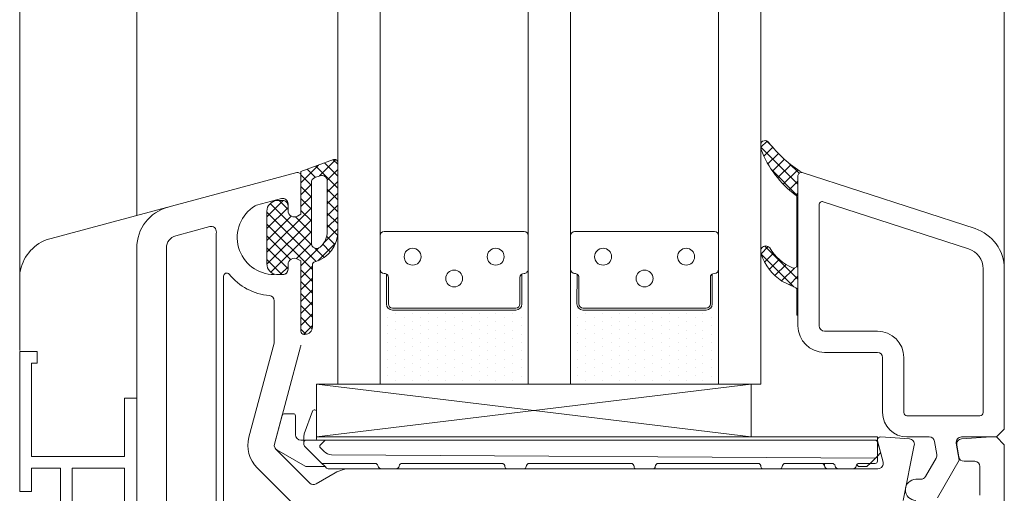
# Model space of a CAD drawing. Units: metres. Extents: x 0 to 1.79, y -0.04 to 2.06.
# Drawn here: x 1.04 to 1.15, y 1.38 to 1.43 of the extents above; entities that cross this region are included whole.
import ezdxf

# ---------------------------------------------------------------- set-up
doc = ezdxf.new("R2010")
doc.units = ezdxf.units.M
doc.header["$MEASUREMENT"] = 0
doc.layers.add('0 Neu', color=7, linetype='Continuous')

msp = doc.modelspace()

# ---------------------------------------------------------------- hatches: boundary and pattern name
at = {"layer": '0 Neu', "linetype": 'Continuous', "lineweight": 0}
h = msp.add_hatch(dxfattribs=at)
h.set_pattern_fill('ANSI37_0001_0001', style=0, pattern_type=2)
h.set_pattern_definition([(225.0000000000509, (-0.7028446610555621, 3.253233447420003), (-0.0006735192084002776, 0.000673519208401474), []), (134.9999999999491, (-0.7028446610555621, 3.253233447420003), (0.0006735192084002774, 0.0006735192084014742), [])])
h.paths.add_polyline_path([(1.130371887477966, 1.409078068671165, -0.2373441638515664), (1.130517282153167, 1.408789027915277), (1.130517282138615, 1.401159545723289, -0.5376554829588799), (1.130016273361551, 1.400828310881566, -0.1603625264462421), (1.127425521213016, 1.403102806125475, 0.4640270455497141), (1.126522725965631, 1.403104164976043, 0.1776818873335991), (1.126437282139821, 1.402871315436728), (1.126437282139821, 1.402529222705284, 0.07868921136643929), (1.126454896272779, 1.402417993591457, 0.1711798518898599), (1.128819427403076, 1.399328068157133), (1.130314324437793, 1.398603361714863, -0.2873900708183157), (1.130517282138615, 1.398279420802369), (1.130517282124063, 1.395446796068513), (1.130637282135583, 1.395446796061237), (1.130637282150135, 1.41128640614997, -0.5150338432744941), (1.13111448668599, 1.4116267928367, -0.09041614505182517), (1.127298887550867, 1.415093448780767, 0.3375758646294356), (1.126622180404527, 1.415191000585851, 0.2721446419724191), (1.126437282168925, 1.414876454287964), (1.126437282168925, 1.41438081361784, 0.09080816107139851), (1.126460644119223, 1.414253240796911, 0.1434443766751924)])
h = msp.add_hatch(dxfattribs=at)
h.set_pattern_fill('ANSI37_0001_0001', style=0, pattern_type=2)
h.set_pattern_definition([(225.0000001737516, (-2.129909796268177, 3.74804157278058), (-0.0006735192084002776, 0.0006735192124852216), []), (134.9999998262484, (-2.129909796268177, 3.74804157278058), (0.0006735192084002774, 0.0006735192124852218), [])])
h.paths.add_polyline_path([(1.070397283409991, 1.401276021573808, 0.3909468837765541), (1.071501283405385, 1.400079867740801, 0.02002407067164771), (1.071837283402718, 1.400066406164201), (1.072197283408175, 1.400066406164201, 0.414213562373539), (1.07279728340757, 1.400666406170871), (1.07279728340757, 1.401206406164506, -0.5773502691894349), (1.073877283409391, 1.401829944461583), (1.074237283400296, 1.401622098364983), (1.074237283400296, 1.393646406166313, 0.4142135623727251), (1.074597283405754, 1.393286406168131), (1.074717283402722, 1.393286406168131, 0.4142135623743635), (1.075557283410606, 1.394126406168739), (1.075557283410606, 1.401163792779784, -0.3354337276058006), (1.075819097831416, 1.401510144616709, 0.3354324769376441), (1.078437242141379, 1.404973646789672), (1.078437277211495, 1.412770105129398, 0.5205684793736041), (1.07795414995883, 1.413108396092952), (1.074237283400296, 1.411755567303858), (1.074237283400296, 1.406910713976772), (1.073877283409391, 1.406702867880171, -0.5773502691894349), (1.07279728340757, 1.407326406169973), (1.07279728340757, 1.407866406170883, 0.414213562373539), (1.072197283408175, 1.408466406170278), (1.071837283402718, 1.408466406170278, 0.02002407067105414), (1.071501283405385, 1.408452944593678, 0.3909468837781955), (1.070397283409991, 1.407256790760671)])
h.paths.add_polyline_path([(1.076437297154487, 1.403184857797982, -0.64824243861065), (1.075437283399086, 1.403632059093156), (1.075437283399086, 1.410495193729816, -0.3152987888815191), (1.075832071314951, 1.411059009307878), (1.076432055874764, 1.411277385825174, -0.5205684793723533), (1.077237267957687, 1.410713567555008), (1.07723724214259, 1.404973652181156, -0.2134125513528051)], flags=0)
h = msp.add_hatch(dxfattribs=at)
h.set_pattern_fill('DOTS_0001_0001', style=0, pattern_type=2)
h.set_pattern_definition([(270, (-3.587044006903736, 3.721233448352082), (0.0009524999990384636, 0.0004762500024068775), [0, -0.000952500004813755])])
h.paths.add_polyline_path([(1.084647283824896, 1.396046406105683, -0.414213562373095), (1.083963283826168, 1.396730406104411), (1.083963283826168, 1.400124766351014, 0.1447567324013529), (1.083708283761669, 1.40019841572584, -0.4160923059986592), (1.083237283827773, 1.400666406105388), (1.083237283827773, 1.387646406106883), (1.100037283825375, 1.387646406106883), (1.100037283825375, 1.400666406105388, -0.414213562373095), (1.099569283827011, 1.400198406107024, 0.1431178875458164), (1.099311283826981, 1.400124766351014), (1.099311283826981, 1.396730406104411, -0.414213562373095), (1.098627283828253, 1.396046406105683)])
h = msp.add_hatch(dxfattribs=at)
h.set_pattern_fill('DOTS_0001_0001', style=0, pattern_type=2)
h.set_pattern_definition([(270, (-3.565444006910977, 3.721233448352082), (0.0009524999990384636, 0.0004762500024068775), [0, -0.000952500004813755])])
h.paths.add_polyline_path([(1.106247283817654, 1.396046406105683, -0.414213562373095), (1.105563283818927, 1.396730406104411), (1.105563283818927, 1.400124766351014, 0.1447567324013529), (1.105308283754428, 1.40019841572584, -0.4160923059986592), (1.104837283820532, 1.400666406105388), (1.104837283820532, 1.387646406106883), (1.121637283818134, 1.387646406106883), (1.121637283818134, 1.400666406105388, -0.414213562373095), (1.12116928381977, 1.400198406107024, 0.1431178875458164), (1.12091128381974, 1.400124766351014), (1.12091128381974, 1.396730406104411, -0.414213562373095), (1.120227283821012, 1.396046406105683)])

# ---------------------------------------------------------------- linework, layer by layer
at = {"color": 8, "linetype": 'Continuous', "lineweight": 13}
for p, q in [((1.055637282123942, 1.406771712262631), (1.055637282123942, 2.060007539552546)), ((1.154037283843652, 1.400714993764354), (1.154037283843652, 2.060009183869321)), ((1.04239020801572, 1.400270662623456), (1.04239020801572, 1.649785372083202))]:
    msp.add_line(p, q, dxfattribs=at)
at = {"layer": '0 Neu', "color": 7, "linetype": 'Continuous', "lineweight": 0}
for p, q in [((1.073784107263353, 1.411634139407483), (1.045372813540896, 1.404021356193057)), ((1.074237282119728, 1.406910713911288), (1.074237282119728, 1.411286406106314)), ((1.069218504338212, 1.407926126954494), (1.072041990694859, 1.408682677840347)), ((1.072797282127001, 1.408103122350526), (1.072797282127001, 1.407326406104489)), ((1.055637282123942, 1.403088542723794), (1.055637282123942, 1.355846406109863)), ((1.074237282119728, 1.401622098299499), (1.07387728211427, 1.401829944396099)), ((1.072797282127001, 1.401206406106298), (1.072797282127001, 1.400666406105388)), ((1.04239020801572, 1.400270662623456), (1.04239020801572, 1.391443407508718)), ((1.071257726632328, 1.380843545604962), (1.074216837610154, 1.391887098168895)), ((1.042357520399664, 1.375465751257563), (1.042357520399664, 1.391332258513578)), ((1.042357520399664, 1.391332258513578), (1.044340833804283, 1.391332258513578)), ((1.044340833804283, 1.391332258513578), (1.044340833804283, 1.390010049576075)), ((1.044340833804283, 1.390010049576075), (1.043679729336076, 1.390010049576075)), ((1.043679729336076, 1.390010049576075), (1.043679729336076, 1.379432378071699)), ((1.076037113010105, 1.387646406106883), (1.125333452299972, 1.381647051941486)), ((1.125333452314524, 1.387646406106883), (1.076037112995553, 1.381647052036073)), ((1.054257400836095, 1.379432378071699), (1.054257400836095, 1.386043422761939)), ((1.054257400836095, 1.386043422761939), (1.055579609772508, 1.386043422761939)), ((1.143277046468145, 1.381429357617976), (1.140021140724573, 1.381645614634267)), ((1.15253728212804, 1.38164640610566), (1.149197517786095, 1.381424579205572)), ((1.153137282127434, 1.38164640610566), (1.15253728212804, 1.38164640610566)), ((1.154037282126526, 1.380746406106568), (1.153137282127434, 1.38164640610566)), ((1.139649548823516, 1.381193231249285), (1.140290358344944, 1.378801697534159)), ((1.142550679528656, 1.374446406105648), (1.143825236949058, 1.380711055975639)), ((1.148646397466226, 1.380721709418226), (1.148882586080734, 1.379382217204779)), ((1.154037282126526, 1.326446406110422), (1.154037282126526, 1.380746406106568)), ((1.043679729336076, 1.379432378071699), (1.054257400836095, 1.379432378071699)), ((1.07525486611951, 1.376422142038877), (1.071413018050523, 1.380263990107864)), ((1.149473470745877, 1.3788864061099), (1.150677282124096, 1.3788864061099)), ((1.15127728212349, 1.378286406110505), (1.15127728212349, 1.375046406105043)), ((1.043679729336076, 1.378110169133657), (1.046985251677109, 1.378110169133657)), ((1.043679729336076, 1.378110169133657), (1.043679729336076, 1.375465751257563)), ((1.046985251677109, 1.370673260338128), (1.046985251677109, 1.378110169133657)), ((1.054257400836095, 1.378110169133657), (1.048307460622237, 1.378110169133657)), ((1.048307460622237, 1.378110169133657), (1.048307460622237, 1.369648031923185)), ((1.054257400836095, 1.378110169133657), (1.054257400836095, 1.372821333382009)), ((1.078122208252469, 1.377564097561931), (1.075979130190833, 1.376326790869002)), ((1.139710802855123, 1.378046406109292), (1.079922208250653, 1.378046406109292)), ((1.043679729336076, 1.375465751257563), (1.042357520399664, 1.375465751257563))]:
    msp.add_line(p, q, dxfattribs=at)
at = {"layer": '0 Neu', "color": 7, "linetype": 'Continuous', "lineweight": 0, "flags": 128}
for points in [[(1.078437283818064, 2.060010132107068), (1.078437283818064, 1.387646406106883), (1.083237283827773, 1.387646406106883), (1.083237283827773, 2.060010132107068)], [(1.100037283825375, 2.060010132107068), (1.100037283825375, 1.387646406106883), (1.104837283820532, 1.387646406106883), (1.104837283820532, 2.060010132107068)], [(1.126437283827843, 2.060010132107068), (1.126437283827843, 1.387646406106883), (1.121637283818134, 1.387646406106883), (1.121637283818134, 2.060010132107068)]]:
    msp.add_lwpolyline(points, dxfattribs=at)
for points in [[(1.131114488403116, 1.4116267928367, 0.5150338432751542), (1.130637283852709, 1.41128640614997), (1.130637283838158, 1.395446796061237), (1.130517283826637, 1.395446796068513), (1.130517283841189, 1.398279420802369, 0.2873900708182542), (1.130314326140367, 1.398603361714863), (1.12881942910565, 1.399328068157133, -0.1711798518899008), (1.126454897975353, 1.402417993591457, -0.07868921136603531), (1.126437283842395, 1.402529222705284), (1.126437283842395, 1.402871315436728, -0.1776818873323389), (1.126522727668205, 1.403104164976043, -0.4640270455516129), (1.12742552291559, 1.403102806125475, 0.1603625264462006), (1.130016275064125, 1.400828310881566, 0.5376554829589385), (1.130517283841189, 1.401159545723289), (1.130517283855741, 1.408789027915277, 0.2373441638515789), (1.13037188918054, 1.409078068671165, -0.143444376675174), (1.126460645821797, 1.414253240796911, -0.09080816107092955), (1.126437283871499, 1.41438081361784), (1.126437283871499, 1.414876454287964, -0.2721446419734622), (1.126622182107101, 1.415191000585851, -0.3375758646294194), (1.127298889253441, 1.415093448780767, 0.0904161450519613)], [(1.070397283409991, 1.401276021573808, 0.3909468837765541), (1.071501283405385, 1.400079867740801, 0.02002407067164771), (1.071837283402718, 1.400066406164201), (1.072197283408175, 1.400066406164201, 0.414213562373539), (1.07279728340757, 1.400666406170871), (1.07279728340757, 1.401206406164506, -0.5773502691894349), (1.073877283409391, 1.401829944461583), (1.074237283400296, 1.401622098364983), (1.074237283400296, 1.393646406166313, 0.4142135623727251), (1.074597283405754, 1.393286406168131), (1.074717283402722, 1.393286406168131, 0.4142135623743635), (1.075557283410606, 1.394126406168739), (1.075557283410606, 1.401163792779784, -0.3354337276058006), (1.075819097831416, 1.401510144616709, 0.3354324769376441), (1.078437242141379, 1.404973646789672), (1.078437277211495, 1.412770105129398, 0.5205684793736041), (1.07795414995883, 1.413108396092952), (1.074237283400296, 1.411755567303858), (1.074237283400296, 1.406910713976772), (1.073877283409391, 1.406702867880171, -0.5773502691894349), (1.07279728340757, 1.407326406169973), (1.07279728340757, 1.407866406170883, 0.414213562373539), (1.072197283408175, 1.408466406170278), (1.071837283402718, 1.408466406170278, 0.02002407067105414), (1.071501283405385, 1.408452944593678, 0.3909468837781955), (1.070397283409991, 1.407256790760671)], [(1.077237240440016, 1.40497365122073), (1.077237266255113, 1.410713567555008, 0.5205684793737309), (1.07643205417219, 1.411277385825174), (1.075832069612377, 1.411059009307878, 0.3152987888789689), (1.075437281696511, 1.410495193729816), (1.075437281696511, 1.403632059093156, 0.6482424386146485), (1.076437295451913, 1.403184857797982, 0.2134124466897097)], [(1.076437297154487, 1.403184857797982, -0.64824243861065), (1.075437283399086, 1.403632059093156), (1.075437283399086, 1.410495193729816, -0.3152987888815191), (1.075832071314951, 1.411059009307878), (1.076432055874764, 1.411277385825174, -0.5205684793723533), (1.077237267957687, 1.410713567555008), (1.07723724214259, 1.404973652181156, -0.2134125513528051)], [(1.151637283846074, 1.40071499377163), (1.15163728381697, 1.384406406108696, -0.4142135623731114), (1.151277283811512, 1.384046406110515), (1.142997283816956, 1.384046406125067, -0.4142135623730785), (1.142637283811498, 1.384406406123248), (1.14263728382605, 1.390646406125684, 0.414213562373095), (1.139637283829077, 1.393646406129933), (1.133637283835131, 1.393646406144485, -0.4142135623730627), (1.133037283835736, 1.394246406143879), (1.133037283850288, 1.407986816728312, -0.5091814170074599), (1.133508155800089, 1.408329318426781), (1.149976430178074, 1.402998338406264, -0.3252217244801183)], [(1.063912731545432, 1.40551058428909, -0.5222121342525925), (1.064665461243865, 1.404875643569626, 0.02311419094044245), (1.064637282114862, 1.404266406109032), (1.064637282114862, 1.370606406108068, -0.4142135623731127), (1.064037282115467, 1.370006406108673), (1.059597282125767, 1.370006406108673, -0.4142135623730613), (1.058997282126373, 1.370606406108068), (1.058997282126373, 1.403088542723794, -0.3394542588634213), (1.060064582700877, 1.404479475906641)], [(1.084179283826532, 1.396730406104411), (1.084179283826532, 1.39973040610866, 0.4142135623731008), (1.083705283826137, 1.400198406107024, -0.4142135623730974), (1.083237283827773, 1.400666406105388), (1.083237283827773, 1.404482406109396, -0.4142135623730927), (1.083705283826137, 1.404950406107759), (1.099569283827011, 1.404950406107759, -0.4142135623730913), (1.100037283825375, 1.404482406109396), (1.100037283825375, 1.400666406105388, -0.4142135623731046), (1.09956328382498, 1.400198406107024, 0.4142135623730682), (1.099095283826617, 1.39973040610866), (1.099095283826617, 1.396730406104411, -0.4142135623730895), (1.098627283828253, 1.396262406106048), (1.084647283824896, 1.396262406106048, -0.414213562373098)], [(1.105779283819291, 1.396730406104411), (1.105779283819291, 1.39973040610866, 0.4142135623731008), (1.105305283818896, 1.400198406107024, -0.4142135623730974), (1.104837283820532, 1.400666406105388), (1.104837283820532, 1.404482406109396, -0.4142135623730927), (1.105305283818896, 1.404950406107759), (1.12116928381977, 1.404950406107759, -0.4142135623730913), (1.121637283818134, 1.404482406109396), (1.121637283818134, 1.400666406105388, -0.4142135623731046), (1.121163283817739, 1.400198406107024, 0.4142135623730682), (1.120695283819376, 1.39973040610866), (1.120695283819376, 1.396730406104411, -0.4142135623730895), (1.120227283821012, 1.396262406106048), (1.106247283817654, 1.396262406106048, -0.414213562373098)], [(1.068359950856691, 1.381620002739596, 0.2679491924311221), (1.069291699409521, 1.378142669764288), (1.073133547478508, 1.374300821695301, 0.1171089703980976), (1.074549815131038, 1.373428125301957, -0.5584099518551432), (1.074691441893381, 1.37283173878322), (1.069046750440182, 1.367187047322745, -0.4142135623729589), (1.068198222296931, 1.367187047322745), (1.065653019753088, 1.369732249873864, -0.1989123673796519), (1.065477283825319, 1.370156513938213), (1.065477283825319, 1.399875324237741, -0.705966586878169), (1.066116594164785, 1.400102449162746, 0.2039206599609192), (1.070687283828309, 1.397689362700562, -0.3899832787427813), (1.071237283825329, 1.39709144966409), (1.071237283825329, 1.392437347090977, -0.06554346281524083), (1.071216839315755, 1.392282055665505)], [(1.084647282122321, 1.396262406106048), (1.098627282125679, 1.396262406106048, 0.4142135623730982), (1.099095282124043, 1.396730406104411), (1.099095282124043, 1.39973040610866, -0.2453282281230458), (1.099311282124407, 1.400114406107691), (1.099311282124407, 1.396730406104411, -0.4142135623730982), (1.098627282125679, 1.396046406105683), (1.084647282122321, 1.396046406105683, -0.4142135623730919), (1.083963282123594, 1.396730406104411), (1.083978804084043, 1.400114406107691, -0.2453282281233085), (1.084179282123958, 1.39973040610866), (1.084179282123958, 1.396730406104411, 0.4142135623730919)], [(1.10624728211508, 1.396262406106048), (1.120227282118438, 1.396262406106048, 0.4142135623730982), (1.120695282116801, 1.396730406104411), (1.120695282116801, 1.39973040610866, -0.2453282281230458), (1.120911282117166, 1.400114406107691), (1.120911282117166, 1.396730406104411, -0.4142135623730982), (1.120227282118438, 1.396046406105683), (1.10624728211508, 1.396046406105683, -0.4142135623730919), (1.105563282116353, 1.396730406104411), (1.105578804076802, 1.400114406107691, -0.2453282281233085), (1.105779282116717, 1.39973040610866), (1.105779282116717, 1.396730406104411, 0.4142135623730919)], [(1.073637112401346, 1.381887052095494), (1.073637111499127, 1.384047052033652, 0.4146212745636132), (1.073396777451424, 1.38428705180931), (1.072363893247828, 1.38428705180931, 0.3400213262543647), (1.072132193666337, 1.384108374175498), (1.071257557015204, 1.380844191862793, 0.3396161246388308), (1.071537413744525, 1.380169110922083), (1.074741543162534, 1.378319205989187, 0.131652589480476), (1.074861543246814, 1.378287052040919), (1.075922078694137, 1.378287052033643), (1.076395049262945, 1.378287052033643), (1.07699711220005, 1.378287052033643), (1.076566605356791, 1.37871755936439), (1.074667408997928, 1.38061675770959, -0.1989122328893575), (1.074597114705401, 1.380786463250929), (1.074597114705401, 1.38104705208761), (1.074597114414362, 1.381287052096099), (1.07423711240074, 1.381287052096099, -0.4142135623730769)], [(1.075571585935111, 1.384564397089066), (1.07463329670384, 1.381986468379268, 0.08748890263983848), (1.074597112086056, 1.381781255757319), (1.074597112086056, 1.381287052096099), (1.074597113002826, 1.381047051789296, -0.414213921278584), (1.074837112996764, 1.381287052088823), (1.076157300290222, 1.381287052125203, -0.4130568050163413), (1.076037112995553, 1.381406388744012), (1.076037112093334, 1.384482312041741, 0.8390992357014075)], [(1.076037114712679, 1.381647052028797), (1.076037114698127, 1.381406388744012, 0.4130568050167004), (1.076157301992796, 1.381287052125203), (1.076997113393307, 1.381287052139755), (1.139397112937448, 1.381287051979684, -0.3394542504272439), (1.139637112844073, 1.381082272211729), (1.139637112844073, 1.381647051919658)], [(1.085746928606684, 1.378647052068204, 0.3651870080018969), (1.085392226778938, 1.378347929927345, -0.3666784681832748), (1.085037114703598, 1.378047052068809), (1.083357112868842, 1.378047052076085, -0.3666784682731714), (1.083002000808054, 1.378347929934621, 0.3653656270131465), (1.08264707204319, 1.37864705207548), (1.076736615309644, 1.378647052082756, -0.197827597569664), (1.076567592791551, 1.378716574214281), (1.074667409099791, 1.380616757607727, -0.1989123886740723), (1.074597114705401, 1.380786463250929), (1.074597114705401, 1.38104705208761, -0.4142135550986012), (1.074837114699338, 1.381287052088823), (1.076997113393307, 1.381287052139755), (1.139397112937448, 1.381287051979684, -0.4139607688228987), (1.139637112844073, 1.38104725913226), (1.139637112844073, 1.379487052032432), (1.139637112844073, 1.37900705198635), (1.139637112844073, 1.378887259121343, -0.4143533224827009), (1.13939720557494, 1.378647051973616), (1.137586928956014, 1.378647051973616, 0.3658880321132327), (1.137232077621891, 1.378347051988471, -0.3659773794827401), (1.136877112811933, 1.378047051974222), (1.135197112650647, 1.378047051981498, -0.3663145236924756), (1.134842076740031, 1.378347474139532, 0.3657295739544033), (1.134487070093317, 1.378647051980892), (1.129196999180865, 1.378647051988168, 0.4140628697469472), (1.128837112636691, 1.378287123760033, -0.4143011431004132), (1.128597112642754, 1.378047051988774), (1.126677113331541, 1.37804705199605, -0.4143011433960356), (1.126437113337604, 1.378287123760033, 0.4142474925535166), (1.126076999870864, 1.378647051995444), (1.114797000330443, 1.378647052017272, 0.4140628698172026), (1.114437113786269, 1.378287123781861, -0.4143011429958834), (1.114197113792332, 1.378047052017878), (1.112277113331518, 1.378047052017878, -0.4143011430030958), (1.112037113337581, 1.378287123789137, 0.4142474928156398), (1.11167699987084, 1.378647052024548), (1.100156999405161, 1.378647052046376, 0.4140628697752191), (1.099797112860986, 1.378287123810964, -0.4143011430596708), (1.099557112867049, 1.378047052046981), (1.097637114705438, 1.378047052046981, -0.4143011430098024), (1.097397114711501, 1.378287123810964, 0.4142474928193358), (1.09703700124476, 1.378647052046376)], [(1.139397111220322, 1.381287051921476, -0.4139607695474635), (1.139637111141499, 1.381047259081329), (1.139637111141499, 1.379487259135289, -0.4144768462533302), (1.139397102663795, 1.379247051973011), (1.077732706116083, 1.379634705761505, -0.198912203075866), (1.076884178554908, 1.379986177195037), (1.076459914061277, 1.380410441484941, -0.4142140155427124), (1.076459913755687, 1.380749853004176), (1.076997111588869, 1.38128705198696)], [(1.139672029262445, 1.381109340767666, 0.0868225303475816), (1.139637111141499, 1.381184336245583), (1.139637111141499, 1.381047051920263), (1.139637111141499, 1.379473904558922), (1.139961301430165, 1.379798094854864, 0.267846004596119), (1.139992327044754, 1.379913973276502)], [(1.138810260287872, 1.378647051973616), (1.13939720557494, 1.378647051973616, 0.4143533224828689), (1.139637112844073, 1.378887259121343), (1.139637112844073, 1.37900705198635), (1.139637112844073, 1.379473904558922)], [(1.137586928956014, 1.378647051973616, 0.1862954842128616), (1.137345083662811, 1.378553615231881, 0.4452469175132373), (1.137586832214882, 1.378287051924503), (1.138350849048154, 1.378287051924503, 0.1990681075711739), (1.138520656336484, 1.378357448022229), (1.138810260287872, 1.378647051973616)]]:
    msp.add_lwpolyline(points, format="xyb", close=True, dxfattribs=at)
for points in [[(1.144017283798465, 1.374446406127476, -0.9999999999999999), (1.144017283798465, 1.376846406125055), (1.144572515761982, 1.376846406125055, 0.2679491924314063), (1.145092131010759, 1.377146406124752), (1.146312867488748, 1.379260783713193, 0.1763269807084938), (1.146384136890563, 1.379664972617406), (1.14612218157811, 1.381150595025333, 0.3639702342662462), (1.145531296927518, 1.381646406120212), (1.142997283802404, 1.381646406127488, -0.4142135623730785), (1.14023728381392, 1.384406406130524), (1.140237283828472, 1.39064640613296, 0.414213562373095), (1.139637283829077, 1.391246406132354), (1.133637283820579, 1.39124640613963, -0.4142135623730871), (1.130637283823606, 1.394246406151155), (1.130637283852709, 1.41128640614997, -0.5150338432752367), (1.131114488403116, 1.4116267928367), (1.150715576507653, 1.405281683033622, -0.3252217244801183), (1.154037283843652, 1.400714993764354), (1.154037283814549, 1.382546406104752), (1.153137283800905, 1.38164640610566), (1.149186832736748, 1.381646406112936, 0.4663076581556143), (1.148595948086157, 1.380942217209026), (1.148937283805142, 1.379006406114144), (1.146477771654761, 1.374746406119898, -0.2679491924311881)], [(1.076997110497476, 1.378287052033643), (1.077166815311219, 1.378117346419544, 0.1989123923858794), (1.077336520954421, 1.378047052032429), (1.083357111166268, 1.378047052076085)], [(1.135197110933521, 1.37804705192329), (1.133997110934732, 1.378047051930566, -0.414213540260224), (1.133637110929274, 1.378407051914196), (1.13363711127852, 1.378647058150904)]]:
    msp.add_lwpolyline(points, format="xyb", dxfattribs=at)
msp.add_lwpolyline([(1.076037114712679, 1.387646406106883), (1.076037114712679, 1.381647052036073), (1.125333454017098, 1.381647051941486), (1.125333454017098, 1.387646406106883)], close=True, dxfattribs=at)
at = {"layer": '0 Neu', "color": 7, "linetype": 'Continuous', "lineweight": 0}
for centre in [(1.086927283825506, 1.402094406108604), (1.096347283827643, 1.402094406108604), (1.108527283818264, 1.402094406108604), (1.117947283820402, 1.402094406108604), (1.091637283819298, 1.399622406108478), (1.113237283826609, 1.399622406108478)]:
    msp.add_circle(centre, 0.000959999999998042, dxfattribs=at)
for centre, radius, start, end in [((1.073877282115898, 1.411286406105065), 0.0003600000038302664, 0, 104.9999992283119), ((1.072197282129442, 1.408103122349116), 0.0005999999975595737, 0, 105.0000008059922), ((1.060437282119844, 1.403088542724767), 0.004799999995902233, 105.0000000449681, 180), ((1.071237282122644, 1.404266406109427), 0.004200000003434065, 121.1737520433225, 270), ((1.069373795750731, 1.407346571440425), 0.0006000000139077331, 104.9999982064153, 121.1737506363315), ((1.073517282122509, 1.407326406104983), 0.0007199999955079887, 180, 299.9999994492895), ((1.047136899656146, 1.399557277304858), 0.004800000014799979, 111.5626233961889, 171.4529255365245), ((1.073517282122509, 1.401206406105804), 0.0007199999955079887, 60.00000055071045, 180), ((1.072197282127607, 1.400666406105388), 0.0005999999993946403, 270, 0), ((1.073637282120286, 1.392042389615837), 0.0005999999994417158, 344.9999980202724, 0), ((1.139997282105678, 1.381286406118189), 0.0003599999884975751, 86.19999752543632, 195.0000025776959), ((1.071837282107595, 1.380688254164946), 0.0005999999835456596, 164.9999982983402, 225.0000000006746), ((1.143237282135953, 1.380830676744349), 0.0005999999921339516, 348.4999990617238, 86.20000072029859), ((1.149237282117969, 1.380825898324211), 0.0005999999998305511, 93.79999920045395, 189.9999999432416), ((1.149473470745071, 1.379486406124522), 0.000600000014621743, 190.0000010281734, 270), ((1.13328718355304, 1.378287051934121), 0.0003600000103917567, 9.594067324667856, 90), ((1.139710802852991, 1.378646406105909), 0.0005999999966171051, 270, 15.00000020397673), ((1.150677282124096, 1.378286406110505), 0.0005999999993946403, 0, 90), ((1.079922208254851, 1.374446406106775), 0.003600000002517693, 90, 120.0000000206401), ((1.075679130188998, 1.376846406125336), 0.0006000000130967111, 225.0000011459512, 299.9999994803666)]:
    msp.add_arc(centre, radius, start, end, dxfattribs=at)

doc.saveas('drawing.dxf')
